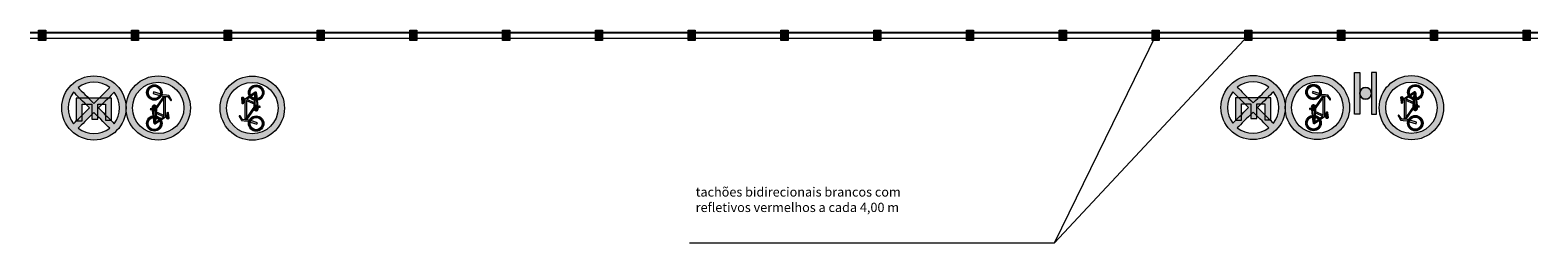
# Model space of a CAD drawing. Units: millimetres. Extents: x 1567 to 2718, y 429 to 1528.
# Drawn here: x 2308 to 2373, y 982 to 991 of the extents above; entities that cross this region are included whole.
import ezdxf

# ---------------------------------------------------------------- set-up
doc = ezdxf.new("R2010")
doc.units = ezdxf.units.MM
doc.layers.get('0').update_dxf_attribs({"color": 250, "lineweight": 13})
for name, color, linetype, lineweight in [('VIA11_AMARELA', 1, 'Continuous', 13), ('VIA11_BRANCA', 5, 'Continuous', 25), ('VIA11_MEDIDAS', 1, 'Continuous', 18), ('VIA11_PLACAS', 1, 'Continuous', 0), ('VIA11_TACHOES', 30, 'Continuous', 15)]:
    doc.layers.add(name, color=color, linetype=linetype, lineweight=lineweight)
doc.styles.get("Standard").update_dxf_attribs({"font": 'arial.ttf'})

# ---------------------------------------------------------------- blocks, each defined once
blk = doc.blocks.new('A$C701F689A')
blk.add_hatch(color=30).paths.add_polyline_path([(257, 374), (0, 374), (0, 0), (257, 0)])
at = {"color": 30}
blk.add_lwpolyline([(0, 374), (257, 374), (257, 0), (0, 0)], close=True, dxfattribs=at)
blk = doc.blocks.new('A$C29A72003')
at = {"xscale": 0.0012, "yscale": 0.0012, "zscale": 0.0012}
for p in [(0, 0), (4, 0), (8, 0), (12, 0), (16, 0), (20, 0), (24, 0), (28, 0), (32, 0), (36, 0), (40, 0), (44, 0), (48, 0), (52, 0), (56, 0), (60, 0), (64, 0)]:
    blk.add_blockref('A$C701F689A', p, dxfattribs=at)
blk = doc.blocks.new('A$C672554C2')
at = {"layer": 'VIA11_PLACAS'}
h = blk.add_hatch(color=4, dxfattribs=at)
h.paths.add_polyline_path([(0.322, 1.281, 1), (1.04, 1.281, 1)])
h.paths.add_polyline_path([(0.322, 2.563), (0, 2.563), (0, 0), (0.322, 0)])
at = {"layer": 'VIA11_PLACAS', "color": 4}
blk.add_lwpolyline([(0, 0), (0, 2.563), (0.322, 2.563), (0.322, 0)], close=True, dxfattribs=at)
blk.add_circle((0.681, 1.281), 0.359, dxfattribs=at)
blk = doc.blocks.new('A$C67921C55')
at = {"layer": 'VIA11_PLACAS'}
blk.add_blockref('A$C672554C2', (0, 0), dxfattribs=at)
at = {"layer": 'VIA11_PLACAS', "xscale": -1}
blk.add_blockref('A$C672554C2', (1.362, 0), dxfattribs=at)
blk = doc.blocks.new('A$C09854BDE')
at = {"layer": 'VIA11_PLACAS', "lineweight": 0}
h = blk.add_hatch(color=1, dxfattribs=at)
h.paths.add_polyline_path([(0, 1980, 1), (3960, 1980, 1)])
h.paths.add_polyline_path([(3564, 1980, -1), (396, 1980, -1)], flags=16)
at = {"layer": 'VIA11_PLACAS', "color": 1, "lineweight": 0}
for radius in [1980, 1584]:
    blk.add_circle((1980, 1980), radius, dxfattribs=at)
blk = doc.blocks.new('A$C6F7D044C')
at = {"layer": 'VIA11_PLACAS'}
h = blk.add_hatch(color=7, dxfattribs=at)
h.paths.add_polyline_path([(1274, 2575), (1501, 2738), (1512, 2750), (1517, 2764), (1512, 2779), (1500, 2791), (1484, 2795), (1468, 2792), (1454, 2785), (1229, 2655), (1216, 2644), (1209, 2629), (1193, 2487), (1168, 2258), (1119, 2105), (988, 1695), (1080, 1665), (1209, 2069), (1238, 2160), (1265, 2308), (1265, 2416)])
h.paths.add_polyline_path([(1380, 2331), (1265, 2416), (1265, 2308), (2134, 1708), (2153, 1797)])
h.paths.add_polyline_path([(2750, 1799), (2153, 1797), (2134, 1708), (2609, 1714)])
h.paths.add_polyline_path([(2522, 2317), (2435, 2332), (2215, 1855), (2305, 1850)])
h = blk.add_hatch(color=7, dxfattribs=at)
h.paths.add_polyline_path([(550, 1742, 1), (1502, 1742, 1)])
h.paths.add_polyline_path([(1405, 1742, -1), (646, 1742, -1)], flags=16)
for points in [[(2547, 2515), (2547, 2515), (2547, 2515), (2491, 2518), (2491, 2416), (1265, 2416), (1380, 2331), (2435, 2332), (2522, 2317), (2863, 1816), (2943, 1735), (2967, 1749), (2978, 1773), (2976, 1798), (2547, 2426)], [(2054, 1865), (2092, 1839), (2750, 1799), (2863, 1816)], [(2312, 2595), (2269, 2595), (2255, 2590), (2251, 2584), (2250, 2573), (2251, 2561), (2255, 2552), (2271, 2539), (2288, 2534), (2312, 2531), (2491, 2518), (2547, 2515), (2547, 2515), (2600, 2511), (2624, 2515), (2644, 2529), (2657, 2549), (2662, 2573), (2657, 2598), (2644, 2618), (2624, 2632), (2613, 2635), (2600, 2635)], [(1912, 1709, -0.10281), (1902, 1723), (1851, 1688, 0.042291), (1861, 1674)], [(1898, 1740, 1), (1984, 1740, 1)], [(2834, 1714), (2943, 1735), (2863, 1816), (2750, 1799), (2609, 1714), (2545, 1684)]]:
    blk.add_hatch(color=7, dxfattribs=at).paths.add_polyline_path(points)
h = blk.add_hatch(color=7, dxfattribs=at)
h.paths.add_polyline_path([(1978, 1719, -0.195058), (1953, 1699), (1981, 1644, 0.078803), (2009, 1661)], flags=17)
h.paths.add_polyline_path([(2044, 1752), (1982, 1754, -0.079687), (1984, 1740, -0.117984), (1979, 1721), (2043, 1722, 0.074423)], flags=17)
h.paths.add_polyline_path([(2017, 1797), (1989, 1816), (1964, 1776, -0.172407), (1982, 1754), (1990, 1754)], flags=17)
h.paths.add_polyline_path([(1913, 1840, 0.075576), (1885, 1828), (1900, 1799), (1875, 1820, 0.069604), (1855, 1799), (1902, 1759, -0.289833), (1941, 1783)], flags=17)
h.paths.add_polyline_path([(2020, 1632, -0.054361), (1995, 1618), (2045, 1521), (2026, 1510), (2038, 1489), (2104, 1520), (2092, 1543), (2071, 1534)])
h.paths.add_polyline_path([(2074, 1757), (2036, 1783, -3.623228), (1948, 1844), (1910, 1870, 2.23669)])
h.paths.add_polyline_path([(1893, 1882), (1837, 1921), (1871, 1854, -0.059382), (1900, 1868)])
h = blk.add_hatch(color=7, dxfattribs=at)
h.paths.add_polyline_path([(2458, 1740, 1), (3411, 1740, 1)])
h.paths.add_polyline_path([(3314, 1740, -1), (2555, 1740, -1)], flags=16)
h = blk.add_hatch(color=7, dxfattribs=at)
edge = h.paths.add_edge_path()
edge.add_spline(control_points=[(2620, 1715), (2620, 1715), (2594, 1712), (2553, 1708)], knot_values=[0.929195, 0.929195, 0.929195, 0.929195, 1, 1, 1, 1], degree=3, periodic=0)
edge.add_spline(control_points=[(2553, 1708), (2527, 1706), (2495, 1703), (2461, 1699)], knot_values=[0.883556, 0.883556, 0.883556, 0.883556, 0.927501, 0.927501, 0.927501, 0.927501], degree=3, periodic=0)
edge.add_spline(control_points=[(2461, 1699), (2290, 1683), (2048, 1660), (2048, 1660)], knot_values=[0.666667, 0.666667, 0.666667, 0.666667, 0.883556, 0.883556, 0.883556, 0.883556], degree=3, periodic=0)
edge.add_arc((1941, 1740), 134, 306.02838, 323.11709, ccw=False)
edge.add_line((2020, 1632), (2023, 1626))
edge.add_spline(control_points=[(2023, 1626), (2039, 1628), (2079, 1631), (2109, 1637)], knot_values=[0, 0, 0, 0, 0.018868, 0.018868, 0.018868, 0.018868], degree=3, periodic=0)
edge.add_spline(control_points=[(2109, 1637), (2109, 1637), (2197, 1646), (2286, 1655)], knot_values=[0.990566, 0.990566, 0.990566, 0.990566, 1, 1, 1, 1], degree=3, periodic=0)
edge.add_spline(control_points=[(2286, 1655), (2374, 1665), (2463, 1674), (2463, 1674)], knot_values=[0.981132, 0.981132, 0.981132, 0.981132, 0.990566, 0.990566, 0.990566, 0.990566], degree=3, periodic=0)
edge.add_line((2463, 1674), (2556, 1684))
edge.add_line((2556, 1684), (2620, 1715))
at = {"layer": 'VIA11_PLACAS', "color": 7}
for p, q in [((1468, 2792), (1454, 2785)), ((1484, 2795), (1468, 2792)), ((1500, 2791), (1484, 2795)), ((1512, 2779), (1500, 2791)), ((1119, 2105), (988, 1695)), ((1080, 1665), (1209, 2069)), ((1168, 2258), (1119, 2105)), ((1193, 2487), (1168, 2258)), ((1209, 2629), (1193, 2487)), ((1216, 2644), (1209, 2629)), ((1209, 2069), (1238, 2160)), ((1229, 2655), (1216, 2644)), ((1454, 2785), (1229, 2655)), ((1238, 2160), (1265, 2308)), ((1265, 2416), (1274, 2575)), ((1265, 2308), (1265, 2416)), ((1265, 2416), (2491, 2416)), ((1380, 2331), (1265, 2416)), ((1265, 2308), (2134, 1708)), ((1274, 2575), (1501, 2738)), ((2435, 2332), (1380, 2331)), ((2153, 1797), (1380, 2331)), ((1501, 2738), (1512, 2750)), ((1517, 2764), (1512, 2779)), ((1512, 2750), (1517, 2764)), ((1837, 1921), (1893, 1882)), ((1871, 1854), (1837, 1921)), ((1900, 1868), (1893, 1882)), ((2092, 1839), (2054, 1865)), ((2054, 1865), (2863, 1816)), ((2215, 1855), (2435, 2332)), ((2250, 2573), (2251, 2584)), ((2251, 2561), (2250, 2573)), ((2251, 2584), (2255, 2590)), ((2255, 2552), (2251, 2561)), ((2255, 2590), (2269, 2595)), ((2271, 2539), (2255, 2552)), ((2269, 2595), (2312, 2595)), ((2288, 2534), (2271, 2539)), ((2312, 2531), (2288, 2534)), ((2305, 1850), (2522, 2317)), ((2312, 2595), (2600, 2635)), ((2491, 2518), (2312, 2531)), ((2522, 2317), (2435, 2332)), ((2491, 2416), (2491, 2518)), ((2491, 2518), (2547, 2515)), ((2863, 1816), (2522, 2317)), ((2547, 2515), (2547, 2426)), ((2600, 2511), (2547, 2515)), ((2547, 2426), (2976, 1798)), ((2600, 2635), (2613, 2635)), ((2624, 2515), (2600, 2511)), ((2613, 2635), (2624, 2632)), ((2624, 2632), (2644, 2618)), ((2644, 2529), (2624, 2515)), ((2644, 2618), (2657, 2598)), ((2657, 2549), (2644, 2529)), ((2657, 2598), (2662, 2573)), ((2662, 2573), (2657, 2549)), ((988, 1695), (1080, 1665)), ((1902, 1723), (1851, 1688)), ((1855, 1799), (1902, 1759)), ((1861, 1674), (1912, 1709)), ((1900, 1799), (1875, 1820)), ((1885, 1828), (1900, 1799)), ((1941, 1783), (1913, 1840)), ((1953, 1699), (1981, 1644)), ((1964, 1776), (1989, 1816)), ((2009, 1661), (1978, 1719)), ((1979, 1721), (2045, 1722)), ((1982, 1754), (2044, 1752)), ((2017, 1797), (1990, 1754)), ((1995, 1618), (2045, 1521)), ((2071, 1534), (2020, 1632)), ((2045, 1521), (2026, 1510)), ((2026, 1510), (2038, 1489)), ((2038, 1489), (2104, 1520)), ((2092, 1543), (2071, 1534)), ((2750, 1799), (2092, 1839)), ((2104, 1520), (2092, 1543)), ((2134, 1708), (2153, 1797)), ((2609, 1714), (2134, 1708)), ((2153, 1797), (2750, 1799)), ((2463, 1674), (2556, 1684)), ((2834, 1714), (2545, 1684)), ((2545, 1684), (2609, 1714)), ((2553, 1708), (2620, 1715)), ((2620, 1715), (2556, 1684)), ((2620, 1715), (2556, 1684)), ((2609, 1714), (2750, 1799)), ((2750, 1799), (2863, 1816)), ((2943, 1735), (2834, 1714)), ((2863, 1816), (2943, 1735)), ((2967, 1749), (2943, 1735)), ((2978, 1773), (2967, 1749)), ((2976, 1798), (2978, 1773))]:
    blk.add_line(p, q, dxfattribs=at)
for centre, radius in [((1026, 1742), 476), ((1026, 1742), 379), ((2934, 1740), 476), ((2934, 1740), 379), ((1941, 1740), 42.9)]:
    blk.add_circle(centre, radius, dxfattribs=at)
for radius, start, end in [(134, 103.54648, 7.19089), (104, 86.22738, 24.50999)]:
    blk.add_arc((1941, 1740), radius, start, end, dxfattribs=at)
for points in [[(2109, 1637), (2079, 1631), (2039, 1628), (2023, 1626)], [(2048, 1660), (2048, 1660), (2398, 1693), (2553, 1708)], [(2463, 1674), (2463, 1674), (2109, 1637), (2109, 1637)], [(2553, 1708), (2594, 1712), (2620, 1715), (2620, 1715)]]:
    blk.add_open_spline(points, degree=3, dxfattribs=at)
at = {"layer": 'VIA11_PLACAS'}
blk.add_blockref('A$C09854BDE', (0, 0), dxfattribs=at)
blk = doc.blocks.new('A$C4A380D18')
at = {"layer": 'VIA11_PLACAS', "lineweight": 5}
h = blk.add_hatch(color=1, dxfattribs=at)
edge = h.paths.add_edge_path()
edge.add_ellipse((1980, 1980), major_axis=(1980, 0), ratio=0.99999, start_angle=0, end_angle=360)
edge = h.paths.add_edge_path(flags=16)
edge.add_ellipse((1980, 1980), major_axis=(1584, 0), ratio=0.999988, start_angle=412.18109, end_angle=487.81942, ccw=False)
edge.add_spline(control_points=[(2951, 3231), (2737, 3017), (2367, 2647), (1980, 2260)], knot_values=[0.88398, 0.88398, 0.88398, 0.88398, 0.958628, 0.958628, 0.958628, 0.958628], degree=3, periodic=0)
edge.add_spline(control_points=[(1980, 2260), (1593, 2647), (1223, 3017), (1009, 3231)], knot_values=[0.291373, 0.291373, 0.291373, 0.291373, 0.36602, 0.36602, 0.36602, 0.36602], degree=3, periodic=0)
edge = h.paths.add_edge_path(flags=16)
edge.add_spline(control_points=[(729, 2951), (943, 2737), (1313, 2367), (1700, 1980)], knot_values=[0.88398, 0.88398, 0.88398, 0.88398, 0.958627, 0.958627, 0.958627, 0.958627], degree=3, periodic=0)
edge.add_spline(control_points=[(1700, 1980), (1313, 1593), (943, 1223), (729, 1009)], knot_values=[0.791374, 0.791374, 0.791374, 0.791374, 0.86602, 0.86602, 0.86602, 0.86602], degree=3, periodic=0)
edge.add_ellipse((1980, 1980), major_axis=(1584, 0), ratio=0.999988, start_angle=142.18088, end_angle=217.81963, ccw=False)
edge = h.paths.add_edge_path(flags=16)
edge.add_spline(control_points=[(2260, 1980), (2647, 2367), (3017, 2737), (3231, 2951)], knot_values=[0.291371, 0.291371, 0.291371, 0.291371, 0.36602, 0.36602, 0.36602, 0.36602], degree=3, periodic=0)
edge.add_ellipse((1980, 1980), major_axis=(1584, 0), ratio=0.999988, start_angle=322.17986, end_angle=397.81963, ccw=False)
edge.add_spline(control_points=[(3231, 1009), (3017, 1223), (2647, 1593), (2260, 1980)], knot_values=[0.38398, 0.38398, 0.38398, 0.38398, 0.458628, 0.458628, 0.458628, 0.458628], degree=3, periodic=0)
edge = h.paths.add_edge_path(flags=16)
edge.add_spline(control_points=[(1980, 1700), (2367, 1313), (2737, 943), (2951, 729)], knot_values=[0.791373, 0.791373, 0.791373, 0.791373, 0.86602, 0.86602, 0.86602, 0.86602], degree=3, periodic=0)
edge.add_ellipse((1980, 1980), major_axis=(1584, 0), ratio=0.999988, start_angle=232.18109, end_angle=307.8184, ccw=False)
edge.add_spline(control_points=[(1009, 729), (1223, 943), (1593, 1313), (1980, 1700)], knot_values=[0.38398, 0.38398, 0.38398, 0.38398, 0.458626, 0.458626, 0.458626, 0.458626], degree=3, periodic=0)
h = blk.add_hatch(color=7, dxfattribs=at)
edge = h.paths.add_edge_path()
edge.add_spline(control_points=[(1747, 2459), (1747, 2580), (1747, 2700), (1747, 2700), (1747, 2700), (1747, 2700), (1993, 2700), (2240, 2700)], knot_values=[0.291667, 0.291667, 0.291667, 0.291667, 0.333333, 0.333333, 0.333333, 0.333433, 0.375, 0.375, 0.375, 0.375], degree=3, periodic=0)
edge.add_spline(control_points=[(2240, 2700), (2486, 2700), (2732, 2700), (2732, 2700), (2732, 2700), (2732, 2700), (2732, 2792), (2732, 2885)], knot_values=[0.208333, 0.208333, 0.208333, 0.208333, 0.25, 0.25, 0.25, 0.2501, 0.291667, 0.291667, 0.291667, 0.291667], degree=3, periodic=0)
edge.add_spline(control_points=[(2732, 2885), (2732, 2977), (2732, 3069), (2732, 3069), (2732, 3069), (2732, 3069), (2394, 3069), (2055, 3069)], knot_values=[0.125, 0.125, 0.125, 0.125, 0.166667, 0.166667, 0.166667, 0.166767, 0.208333, 0.208333, 0.208333, 0.208333], degree=3, periodic=0)
edge.add_spline(control_points=[(2055, 3069), (1717, 3069), (1379, 3069), (1379, 3069), (1379, 3069), (1379, 3069), (1379, 2524), (1379, 1980)], knot_values=[0.041667, 0.041667, 0.041667, 0.041667, 0.083333, 0.083333, 0.083333, 0.083433, 0.125, 0.125, 0.125, 0.125], degree=3, periodic=0)
edge.add_spline(control_points=[(1379, 1980), (1379, 1435), (1379, 891), (1379, 891), (1379, 891), (1726, 891), (2073, 891)], knot_values=[0.958333, 0.958333, 0.958333, 0.958333, 1, 1, 1, 1.041667, 1.041667, 1.041667, 1.041667], degree=3, periodic=0)
edge.add_spline(control_points=[(2073, 891), (2420, 891), (2767, 891), (2767, 891), (2767, 891), (2767, 891), (2767, 983), (2767, 1075)], knot_values=[0.875, 0.875, 0.875, 0.875, 0.916667, 0.916667, 0.916667, 0.916767, 0.958333, 0.958333, 0.958333, 0.958333], degree=3, periodic=0)
edge.add_spline(control_points=[(2767, 1075), (2767, 1166), (2767, 1258), (2767, 1258), (2767, 1258), (2767, 1258), (2512, 1258), (2257, 1258)], knot_values=[0.791667, 0.791667, 0.791667, 0.791667, 0.833333, 0.833333, 0.833333, 0.833433, 0.875, 0.875, 0.875, 0.875], degree=3, periodic=0)
edge.add_spline(control_points=[(2257, 1258), (2002, 1258), (1747, 1258), (1747, 1258), (1747, 1258), (1747, 1258), (1747, 1406), (1747, 1554)], knot_values=[0.708333, 0.708333, 0.708333, 0.708333, 0.75, 0.75, 0.75, 0.7501, 0.791667, 0.791667, 0.791667, 0.791667], degree=3, periodic=0)
edge.add_spline(control_points=[(1747, 1554), (1747, 1703), (1747, 1851), (1747, 1851), (1747, 1851), (1747, 1851), (1976, 1851), (2205, 1851)], knot_values=[0.625, 0.625, 0.625, 0.625, 0.666667, 0.666667, 0.666667, 0.666767, 0.708333, 0.708333, 0.708333, 0.708333], degree=3, periodic=0)
edge.add_spline(control_points=[(2205, 1851), (2435, 1851), (2664, 1851), (2664, 1851), (2664, 1851), (2664, 1851), (2664, 1943), (2664, 2034)], knot_values=[0.541667, 0.541667, 0.541667, 0.541667, 0.583333, 0.583333, 0.583333, 0.583433, 0.625, 0.625, 0.625, 0.625], degree=3, periodic=0)
edge.add_spline(control_points=[(2664, 2034), (2664, 2126), (2664, 2217), (2664, 2217), (2664, 2217), (2664, 2217), (2435, 2217), (2205, 2217)], knot_values=[0.458333, 0.458333, 0.458333, 0.458333, 0.5, 0.5, 0.5, 0.5001, 0.541667, 0.541667, 0.541667, 0.541667], degree=3, periodic=0)
edge.add_spline(control_points=[(2205, 2217), (1976, 2217), (1747, 2217), (1747, 2217), (1747, 2217), (1747, 2217), (1747, 2338), (1747, 2459)], knot_values=[0.375, 0.375, 0.375, 0.375, 0.416667, 0.416667, 0.416667, 0.416767, 0.458333, 0.458333, 0.458333, 0.458333], degree=3, periodic=0)
at = {"layer": 'VIA11_PLACAS', "color": 1, "lineweight": 5}
blk.add_ellipse((1980, 1980), major_axis=(1980, 0), ratio=0.99999, dxfattribs=at)
for start_param, end_param in [(2.481525, 3.80167), (7.193917, 8.514055), (5.623099, 6.943262), (4.052324, 5.372445)]:
    blk.add_ellipse((1980, 1980), major_axis=(1584, 0), ratio=0.999988, start_param=start_param, end_param=end_param, dxfattribs=at)
for points in [[(1700, 1980), (1313, 2367), (943, 2737), (729, 2951)], [(1009, 3231), (1223, 3017), (1593, 2647), (1980, 2260)], [(1980, 2260), (2367, 2647), (2737, 3017), (2951, 3231)], [(3231, 2951), (3017, 2737), (2647, 2367), (2260, 1980)], [(729, 1009), (943, 1223), (1313, 1593), (1700, 1980)], [(2260, 1980), (2647, 1593), (3017, 1223), (3231, 1009)], [(1980, 1700), (1593, 1313), (1223, 943), (1009, 729)], [(2951, 729), (2737, 943), (2367, 1313), (1980, 1700)]]:
    blk.add_open_spline(points, degree=3, dxfattribs=at)
at = {"layer": 'VIA11_PLACAS', "color": 7, "lineweight": 5}
blk.add_open_spline([(1379, 891), (1379, 891), (1379, 3069), (1379, 3069), (1379, 3069), (1379, 3069), (2732, 3069), (2732, 3069), (2732, 3069), (2732, 3069), (2732, 2700), (2732, 2700), (2732, 2700), (2732, 2700), (1747, 2700), (1747, 2700), (1747, 2700), (1747, 2700), (1747, 2217), (1747, 2217), (1747, 2217), (1747, 2217), (2664, 2217), (2664, 2217), (2664, 2217), (2664, 2217), (2664, 1851), (2664, 1851), (2664, 1851), (2664, 1851), (1747, 1851), (1747, 1851), (1747, 1851), (1747, 1851), (1747, 1258), (1747, 1258), (1747, 1258), (1747, 1258), (2767, 1258), (2767, 1258), (2767, 1258), (2767, 1258), (2767, 891), (2767, 891), (2767, 891), (2767, 891), (1379, 891), (1379, 891)], degree=3, knots=[0, 0, 0, 0, 0.083333, 0.083333, 0.083333, 0.083333, 0.166667, 0.166667, 0.166667, 0.166667, 0.25, 0.25, 0.25, 0.25, 0.333333, 0.333333, 0.333333, 0.333333, 0.416667, 0.416667, 0.416667, 0.416667, 0.5, 0.5, 0.5, 0.5, 0.583333, 0.583333, 0.583333, 0.583333, 0.666667, 0.666667, 0.666667, 0.666667, 0.75, 0.75, 0.75, 0.75, 0.833333, 0.833333, 0.833333, 0.833333, 0.916667, 0.916667, 0.916667, 0.916667, 1, 1, 1, 1], dxfattribs=at)

msp = doc.modelspace()

# ---------------------------------------------------------------- linework, layer by layer
at = {"lineweight": 13}
for p, q in [((2352.194, 981.785), (2356.591, 990.799)), ((2360.562, 990.765), (2352.194, 981.785)), ((2336.458, 981.785), (2352.194, 981.785))]:
    msp.add_line(p, q, dxfattribs=at)
at = {"layer": 'VIA11_AMARELA'}
msp.add_line((2308.027, 990.626), (2373.027, 990.626), dxfattribs=at)
at = {"layer": 'VIA11_BRANCA'}
msp.add_line((2308.027, 990.866), (2373.027, 990.866), dxfattribs=at)

# ---------------------------------------------------------------- block references
at = {"layer": 'VIA11_PLACAS', "xscale": 0.0007, "yscale": 0.0007, "zscale": 0.0007}
for name, p, rotation in [('A$C4A380D18', (2309.39, 988.996), 270), ('A$C6F7D044C', (2312.162, 988.996), 270), ('A$C6F7D044C', (2318.991, 986.216), 90), ('A$C4A380D18', (2359.364, 989.014), 270), ('A$C6F7D044C', (2362.136, 989.014), 270), ('A$C6F7D044C', (2368.964, 986.234), 90)]:
    msp.add_blockref(name, p, dxfattribs=dict(at, rotation=rotation))
at = {"layer": 'VIA11_PLACAS', "xscale": 0.7, "yscale": 0.7, "zscale": 0.7}
msp.add_blockref('A$C67921C55', (2365.124, 987.343), dxfattribs=at)
at = {"layer": 'VIA11_TACHOES'}
msp.add_blockref('A$C29A72003', (2308.394, 990.521), dxfattribs=at)

# ---------------------------------------------------------------- texts
at = {"layer": 'VIA11_MEDIDAS', "insert": (2336.719, 984.184), "char_height": 0.4, "attachment_point": 1}
msp.add_mtext_dynamic_manual_height_columns('{\\C7;tachões bidirecionais brancos com refletivos vermelhos a cada 4,00 m}', width=9.19971, gutter_width=12.5, heights=[0], dxfattribs=at)

doc.saveas('drawing.dxf')
